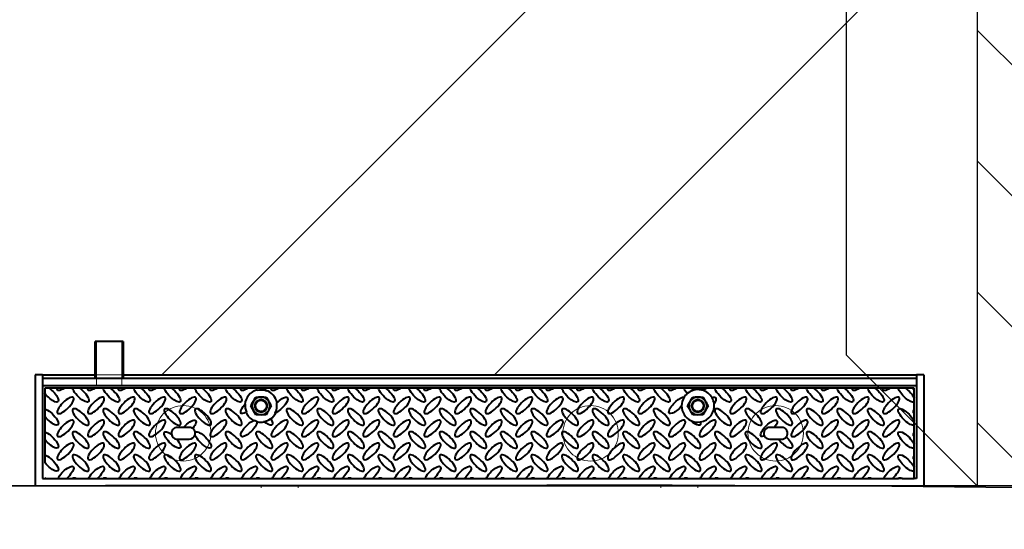
# Model space of a CAD drawing. Units: metres. Extents: x -20.6 to 30.3, y -24.9 to 13.2.
# Drawn here: x 12.8 to 14.1, y -11.4 to -10.7 of the extents above; entities that cross this region are included whole.
import ezdxf

# ---------------------------------------------------------------- set-up
doc = ezdxf.new("R2010")
doc.units = ezdxf.units.M
doc.linetypes.add('HIDDEN', pattern=[9.525, 6.35, -3.175])
doc.layers.get('0').update_dxf_attribs({"linetype": 'CONTINUOUS'})
doc.layers.add('SP010', color=7, linetype='CONTINUOUS')
doc.layers.add('X-STÄMPEL', color=1, linetype='CONTINUOUS')

msp = doc.modelspace()

# ---------------------------------------------------------------- hatches: boundary and pattern name
h = msp.add_hatch()
h.set_pattern_fill('ANSI31', color=256, angle=-90)
h.set_pattern_definition([(315, (13.87898, -12.07775), (0.0883883, 0.0883883), [])])
h.paths.add_polyline_path([(15.196, -9.8843), (14.096, -9.8843), (14.096, -11.3193), (15.196, -11.3193)])
at = {"layer": 'X-STÄMPEL'}
h = msp.add_hatch(dxfattribs=at)
h.set_pattern_fill('ANSI32', color=256, scale=0.1)
h.set_pattern_definition([(45, (0, -8), (-0.67352, 0.67352), []), (45, (0.449, -8), (-0.67352, 0.67352), [])])
h.paths.add_polyline_path([(8.114, -9.8843), (8.114, -10.105), (8.047, -10.105), (8.047, -10.165), (8.005, -10.165), (8.005, -10.105), (7.975, -10.105), (7.975, -10.165), (7.954, -10.165), (7.954, -11.0385), (7.975, -11.0385), (7.975, -11.0985), (8.114, -11.0985), (8.114, -11.3193), (12.824, -11.3193), (12.824, -11.1693), (12.905, -11.1693), (12.905, -11.1243), (12.943, -11.1243), (12.943, -11.1693), (14.014, -11.1693), (14.024, -11.1693), (14.024, -11.3193), (14.096, -11.3193), (14.096, -10.6744), (13.9278, -10.6744), (13.9278, -10.5284), (14.096, -10.5284), (14.096, -9.8843), (14.024, -9.8843), (14.024, -10.0343), (12.943, -10.0343), (12.943, -10.0793), (12.905, -10.0793), (12.905, -10.0343), (12.834, -10.0343), (12.824, -10.0343), (12.824, -9.8843)])
h.paths.add_polyline_path([(10.4, -10.9518), (12.2, -10.9518), (12.2, -10.2518), (10.4, -10.2518)], flags=24)
h.paths.add_polyline_path([(6.9268, -9.5927), (8.8768, -9.5927), (8.8768, -9.1677), (6.9268, -9.1677)], flags=9)

# ---------------------------------------------------------------- linework, layer by layer
at = {"linetype": 'Continuous', "lineweight": 40}
for p, q in [((12.905, -11.1743), (12.905, -11.1243)), ((12.943, -11.1243), (12.905, -11.1243)), ((12.943, -11.1243), (12.943, -11.1743)), ((12.834, -11.1693), (12.824, -11.1693)), ((12.824, -11.1693), (12.824, -11.3193)), ((12.834, -11.1693), (12.905, -11.1693)), ((12.834, -11.1693), (12.834, -11.3093)), ((12.943, -11.1693), (14.014, -11.1693)), ((14.014, -11.1693), (14.014, -11.1843)), ((14.024, -11.1693), (14.014, -11.1693)), ((14.014, -11.1693), (14.014, -11.3093)), ((14.024, -11.1693), (14.024, -11.3193)), ((12.834, -11.1743), (12.834, -11.1843)), ((14.014, -11.1743), (12.834, -11.1743)), ((14.014, -11.1843), (12.834, -11.1843)), ((12.837, -11.1873), (12.837, -11.1943)), ((12.8428, -11.1873), (12.837, -11.1873)), ((12.837, -11.1943), (12.837, -11.2152)), ((12.8538, -11.1873), (12.8428, -11.1873)), ((12.8635, -11.1873), (12.8538, -11.1873)), ((12.8745, -11.1873), (12.8635, -11.1873)), ((12.8841, -11.1873), (12.8745, -11.1873)), ((12.8951, -11.1873), (12.8841, -11.1873)), ((12.9048, -11.1873), (12.8951, -11.1873)), ((12.9158, -11.1873), (12.9048, -11.1873)), ((12.9254, -11.1873), (12.9158, -11.1873)), ((12.9364, -11.1873), (12.9254, -11.1873)), ((12.9461, -11.1873), (12.9364, -11.1873)), ((12.9571, -11.1873), (12.9461, -11.1873)), ((12.9667, -11.1873), (12.9571, -11.1873)), ((12.9777, -11.1873), (12.9667, -11.1873)), ((12.9874, -11.1873), (12.9777, -11.1873)), ((12.9984, -11.1873), (12.9874, -11.1873)), ((13.008, -11.1873), (12.9984, -11.1873)), ((13.019, -11.1873), (13.008, -11.1873)), ((13.0287, -11.1873), (13.019, -11.1873)), ((13.0397, -11.1873), (13.0287, -11.1873)), ((13.0493, -11.1873), (13.0397, -11.1873)), ((13.0603, -11.1873), (13.0493, -11.1873)), ((13.07, -11.1873), (13.0603, -11.1873)), ((13.081, -11.1873), (13.07, -11.1873)), ((13.0906, -11.1873), (13.081, -11.1873)), ((13.1016, -11.1873), (13.0906, -11.1873)), ((13.1113, -11.1873), (13.1016, -11.1873)), ((13.1223, -11.1873), (13.1113, -11.1873)), ((13.1319, -11.1873), (13.1223, -11.1873)), ((13.1429, -11.1873), (13.1319, -11.1873)), ((13.1526, -11.1873), (13.1429, -11.1873)), ((13.1636, -11.1873), (13.1526, -11.1873)), ((13.1732, -11.1873), (13.1636, -11.1873)), ((13.1842, -11.1873), (13.1732, -11.1873)), ((13.1939, -11.1873), (13.1842, -11.1873)), ((13.2049, -11.1873), (13.1939, -11.1873)), ((13.2145, -11.1873), (13.2049, -11.1873)), ((13.2255, -11.1873), (13.2145, -11.1873)), ((13.2352, -11.1873), (13.2255, -11.1873)), ((13.2462, -11.1873), (13.2352, -11.1873)), ((13.2558, -11.1873), (13.2462, -11.1873)), ((13.2668, -11.1873), (13.2558, -11.1873)), ((13.2765, -11.1873), (13.2668, -11.1873)), ((13.2875, -11.1873), (13.2765, -11.1873)), ((13.2971, -11.1873), (13.2875, -11.1873)), ((13.3081, -11.1873), (13.2971, -11.1873)), ((13.3178, -11.1873), (13.3081, -11.1873)), ((13.3288, -11.1873), (13.3178, -11.1873)), ((13.3384, -11.1873), (13.3288, -11.1873)), ((13.3494, -11.1873), (13.3384, -11.1873)), ((13.3591, -11.1873), (13.3494, -11.1873)), ((13.3701, -11.1873), (13.3591, -11.1873)), ((13.3797, -11.1873), (13.3701, -11.1873)), ((13.3907, -11.1873), (13.3797, -11.1873)), ((13.4004, -11.1873), (13.3907, -11.1873)), ((13.4114, -11.1873), (13.4004, -11.1873)), ((13.421, -11.1873), (13.4114, -11.1873)), ((13.432, -11.1873), (13.421, -11.1873)), ((13.4417, -11.1873), (13.432, -11.1873)), ((13.4527, -11.1873), (13.4417, -11.1873)), ((13.4623, -11.1873), (13.4527, -11.1873)), ((13.4733, -11.1873), (13.4623, -11.1873)), ((13.483, -11.1873), (13.4733, -11.1873)), ((13.494, -11.1873), (13.483, -11.1873)), ((13.5036, -11.1873), (13.494, -11.1873)), ((13.5146, -11.1873), (13.5036, -11.1873)), ((13.5243, -11.1873), (13.5146, -11.1873)), ((13.5353, -11.1873), (13.5243, -11.1873)), ((13.5449, -11.1873), (13.5353, -11.1873)), ((13.5559, -11.1873), (13.5449, -11.1873)), ((13.5656, -11.1873), (13.5559, -11.1873)), ((13.5766, -11.1873), (13.5656, -11.1873)), ((13.5862, -11.1873), (13.5766, -11.1873)), ((13.5972, -11.1873), (13.5862, -11.1873)), ((13.6069, -11.1873), (13.5972, -11.1873)), ((13.6179, -11.1873), (13.6069, -11.1873)), ((13.6275, -11.1873), (13.6179, -11.1873)), ((13.6385, -11.1873), (13.6275, -11.1873)), ((13.6482, -11.1873), (13.6385, -11.1873)), ((13.6592, -11.1873), (13.6482, -11.1873)), ((13.6688, -11.1873), (13.6592, -11.1873)), ((13.6798, -11.1873), (13.6688, -11.1873)), ((13.6895, -11.1873), (13.6798, -11.1873)), ((13.7005, -11.1873), (13.6895, -11.1873)), ((13.7101, -11.1873), (13.7005, -11.1873)), ((13.7211, -11.1873), (13.7101, -11.1873)), ((13.7308, -11.1873), (13.7211, -11.1873)), ((13.7418, -11.1873), (13.7308, -11.1873)), ((13.7514, -11.1873), (13.7418, -11.1873)), ((13.7624, -11.1873), (13.7514, -11.1873)), ((13.7721, -11.1873), (13.7624, -11.1873)), ((13.7831, -11.1873), (13.7721, -11.1873)), ((13.7927, -11.1873), (13.7831, -11.1873)), ((13.8037, -11.1873), (13.7927, -11.1873)), ((13.8134, -11.1873), (13.8037, -11.1873)), ((13.8244, -11.1873), (13.8134, -11.1873)), ((13.834, -11.1873), (13.8244, -11.1873)), ((13.845, -11.1873), (13.834, -11.1873)), ((13.8547, -11.1873), (13.845, -11.1873)), ((13.8657, -11.1873), (13.8547, -11.1873)), ((13.8753, -11.1873), (13.8657, -11.1873)), ((13.8863, -11.1873), (13.8753, -11.1873)), ((13.896, -11.1873), (13.8863, -11.1873)), ((13.907, -11.1873), (13.896, -11.1873)), ((13.9166, -11.1873), (13.907, -11.1873)), ((13.9276, -11.1873), (13.9166, -11.1873)), ((13.9373, -11.1873), (13.9276, -11.1873)), ((13.9483, -11.1873), (13.9373, -11.1873)), ((13.9579, -11.1873), (13.9483, -11.1873)), ((13.9689, -11.1873), (13.9579, -11.1873)), ((13.9786, -11.1873), (13.9689, -11.1873)), ((13.9896, -11.1873), (13.9786, -11.1873)), ((13.9992, -11.1873), (13.9896, -11.1873)), ((14.0102, -11.1873), (13.9992, -11.1873)), ((14.011, -11.1873), (14.0102, -11.1873)), ((14.011, -11.1903), (14.011, -11.1873)), ((14.011, -11.2007), (14.011, -11.1903)), ((14.011, -11.2059), (14.011, -11.2007)), ((14.011, -11.2163), (14.011, -11.2059)), ((12.837, -11.2152), (12.837, -11.2254)), ((14.011, -11.2215), (14.011, -11.2163)), ((14.011, -11.2319), (14.011, -11.2215)), ((12.837, -11.2254), (12.837, -11.2464)), ((14.011, -11.237), (14.011, -11.2319)), ((12.837, -11.2464), (12.837, -11.2565)), ((13.0246, -11.2403), (13.016, -11.2403)), ((13.032, -11.2403), (13.0246, -11.2403)), ((13.8226, -11.2403), (13.816, -11.2403)), ((13.832, -11.2403), (13.8226, -11.2403)), ((14.011, -11.2474), (14.011, -11.237)), ((14.011, -11.2526), (14.011, -11.2474)), ((12.837, -11.2565), (12.837, -11.2775)), ((13.016, -11.2563), (13.032, -11.2563)), ((13.816, -11.2563), (13.8279, -11.2563)), ((13.8279, -11.2563), (13.832, -11.2563)), ((14.011, -11.263), (14.011, -11.2526)), ((14.011, -11.2681), (14.011, -11.263)), ((14.011, -11.2785), (14.011, -11.2681)), ((12.837, -11.2775), (12.837, -11.2877)), ((14.011, -11.2837), (14.011, -11.2785)), ((14.011, -11.2941), (14.011, -11.2837)), ((14.011, -11.2993), (14.011, -11.2941)), ((14.011, -11.3093), (14.011, -11.2993)), ((12.834, -11.3093), (12.837, -11.3093)), ((12.837, -11.3086), (12.837, -11.3093)), ((12.837, -11.3093), (12.8387, -11.3093)), ((12.8387, -11.3093), (12.8547, -11.3093)), ((12.8547, -11.3093), (12.8665, -11.3093)), ((12.8665, -11.3093), (12.8747, -11.3093)), ((12.8747, -11.3093), (12.88, -11.3093)), ((12.88, -11.3093), (12.896, -11.3093)), ((12.896, -11.3093), (12.9078, -11.3093)), ((12.9078, -11.3093), (12.916, -11.3093)), ((12.916, -11.3093), (12.9213, -11.3093)), ((12.9213, -11.3093), (12.9373, -11.3093)), ((12.9373, -11.3093), (12.9491, -11.3093)), ((12.9491, -11.3093), (12.9573, -11.3093)), ((12.9573, -11.3093), (12.9626, -11.3093)), ((12.9626, -11.3093), (12.9786, -11.3093)), ((12.9786, -11.3093), (12.9904, -11.3093)), ((12.9904, -11.3093), (12.9986, -11.3093)), ((12.9986, -11.3093), (13.0039, -11.3093)), ((13.0039, -11.3093), (13.0199, -11.3093)), ((13.0199, -11.3093), (13.0317, -11.3093)), ((13.0317, -11.3093), (13.0399, -11.3093)), ((13.0399, -11.3093), (13.0452, -11.3093)), ((13.0452, -11.3093), (13.0612, -11.3093)), ((13.0612, -11.3093), (13.073, -11.3093)), ((13.073, -11.3093), (13.0812, -11.3093)), ((13.0812, -11.3093), (13.0865, -11.3093)), ((13.0865, -11.3093), (13.1025, -11.3093)), ((13.1025, -11.3093), (13.1143, -11.3093)), ((13.1143, -11.3093), (13.1225, -11.3093)), ((13.1225, -11.3093), (13.1278, -11.3093)), ((13.1278, -11.3093), (13.1438, -11.3093)), ((13.1438, -11.3093), (13.1556, -11.3093)), ((13.1556, -11.3093), (13.1638, -11.3093)), ((13.1638, -11.3093), (13.1691, -11.3093)), ((13.1691, -11.3093), (13.1851, -11.3093)), ((13.1851, -11.3093), (13.1969, -11.3093)), ((13.1969, -11.3093), (13.2051, -11.3093)), ((13.2051, -11.3093), (13.2104, -11.3093)), ((13.2104, -11.3093), (13.2264, -11.3093)), ((13.2264, -11.3093), (13.2382, -11.3093)), ((13.2382, -11.3093), (13.2464, -11.3093)), ((13.2464, -11.3093), (13.2517, -11.3093)), ((13.2517, -11.3093), (13.2677, -11.3093)), ((13.2677, -11.3093), (13.2795, -11.3093)), ((13.2795, -11.3093), (13.2877, -11.3093)), ((13.2877, -11.3093), (13.293, -11.3093)), ((13.293, -11.3093), (13.309, -11.3093)), ((13.309, -11.3093), (13.3208, -11.3093)), ((13.3208, -11.3093), (13.329, -11.3093)), ((13.329, -11.3093), (13.3343, -11.3093)), ((13.3343, -11.3093), (13.3503, -11.3093)), ((13.3503, -11.3093), (13.3621, -11.3093)), ((13.3621, -11.3093), (13.3703, -11.3093)), ((13.3703, -11.3093), (13.3756, -11.3093)), ((13.3756, -11.3093), (13.3916, -11.3093)), ((13.3916, -11.3093), (13.4034, -11.3093)), ((13.4034, -11.3093), (13.4116, -11.3093)), ((13.4116, -11.3093), (13.4169, -11.3093)), ((13.4169, -11.3093), (13.4329, -11.3093)), ((13.4329, -11.3093), (13.4447, -11.3093)), ((13.4447, -11.3093), (13.4529, -11.3093)), ((13.4529, -11.3093), (13.4582, -11.3093)), ((13.4582, -11.3093), (13.4742, -11.3093)), ((13.4742, -11.3093), (13.486, -11.3093)), ((13.486, -11.3093), (13.4942, -11.3093)), ((13.4942, -11.3093), (13.4995, -11.3093)), ((13.4995, -11.3093), (13.5155, -11.3093)), ((13.5155, -11.3093), (13.5273, -11.3093)), ((13.5273, -11.3093), (13.5355, -11.3093)), ((13.5355, -11.3093), (13.5408, -11.3093)), ((13.5408, -11.3093), (13.5568, -11.3093)), ((13.5568, -11.3093), (13.5686, -11.3093)), ((13.5686, -11.3093), (13.5768, -11.3093)), ((13.5768, -11.3093), (13.5821, -11.3093)), ((13.5821, -11.3093), (13.5981, -11.3093)), ((13.5981, -11.3093), (13.6099, -11.3093)), ((13.6099, -11.3093), (13.6181, -11.3093)), ((13.6181, -11.3093), (13.6234, -11.3093)), ((13.6234, -11.3093), (13.6394, -11.3093)), ((13.6394, -11.3093), (13.6512, -11.3093)), ((13.6512, -11.3093), (13.6594, -11.3093)), ((13.6594, -11.3093), (13.6647, -11.3093)), ((13.6647, -11.3093), (13.6807, -11.3093)), ((13.6807, -11.3093), (13.6925, -11.3093)), ((13.6925, -11.3093), (13.7007, -11.3093)), ((13.7007, -11.3093), (13.706, -11.3093)), ((13.706, -11.3093), (13.722, -11.3093)), ((13.722, -11.3093), (13.7338, -11.3093)), ((13.7338, -11.3093), (13.742, -11.3093)), ((13.742, -11.3093), (13.7473, -11.3093)), ((13.7473, -11.3093), (13.7633, -11.3093)), ((13.7633, -11.3093), (13.7751, -11.3093)), ((13.7751, -11.3093), (13.7833, -11.3093)), ((13.7833, -11.3093), (13.7886, -11.3093)), ((13.7886, -11.3093), (13.8046, -11.3093)), ((13.8046, -11.3093), (13.8164, -11.3093)), ((13.8164, -11.3093), (13.8246, -11.3093)), ((13.8246, -11.3093), (13.8299, -11.3093)), ((13.8299, -11.3093), (13.8459, -11.3093)), ((13.8459, -11.3093), (13.8577, -11.3093)), ((13.8577, -11.3093), (13.8659, -11.3093)), ((13.8659, -11.3093), (13.8712, -11.3093)), ((13.8712, -11.3093), (13.8872, -11.3093)), ((13.8872, -11.3093), (13.899, -11.3093)), ((13.899, -11.3093), (13.9072, -11.3093)), ((13.9072, -11.3093), (13.9125, -11.3093)), ((13.9125, -11.3093), (13.9285, -11.3093)), ((13.9285, -11.3093), (13.9403, -11.3093)), ((13.9403, -11.3093), (13.9485, -11.3093)), ((13.9485, -11.3093), (13.9538, -11.3093)), ((13.9538, -11.3093), (13.9698, -11.3093)), ((13.9698, -11.3093), (13.9816, -11.3093)), ((13.9816, -11.3093), (13.9898, -11.3093)), ((13.9951, -11.3093), (13.9898, -11.3093)), ((13.9951, -11.3093), (14.011, -11.3093)), ((14.014, -11.3093), (14.011, -11.3093))]:
    msp.add_line(p, q, dxfattribs=at)
at = {"linetype": 'HIDDEN', "lineweight": 15}
for p, q in [((12.907, -11.1743), (12.907, -11.1243)), ((12.941, -11.1243), (12.941, -11.1743)), ((12.905, -11.1693), (12.943, -11.1693)), ((12.907, -11.1843), (12.907, -11.1743)), ((12.941, -11.1743), (12.941, -11.1843)), ((13.129, -11.3193), (12.824, -11.3193)), ((13.129, -11.3185), (13.129, -11.3221)), ((13.179, -11.3193), (13.129, -11.3193)), ((13.179, -11.3185), (13.179, -11.3221)), ((13.669, -11.3193), (13.179, -11.3193)), ((13.669, -11.3185), (13.669, -11.3221)), ((13.984, -11.3193), (13.669, -11.3193)), ((13.719, -11.3185), (13.719, -11.3221)), ((14.024, -11.3193), (13.984, -11.3193))]:
    msp.add_line(p, q, dxfattribs=at)
msp.add_lwpolyline([(14.096, -11.3193), (15.196, -11.3193), (15.196, -9.8843), (14.096, -9.8843)], close=True)
for centre, radius in [((13.129, -11.2113), 0.009), ((13.129, -11.2113), 0.00803), ((13.129, -11.2113), 0.008), ((13.129, -11.2113), 0.007), ((13.129, -11.2113), 0.0069), ((13.719, -11.2113), 0.009), ((13.719, -11.2113), 0.00802), ((13.719, -11.2113), 0.008), ((13.719, -11.2113), 0.007), ((13.719, -11.2113), 0.0069), ((13.024, -11.2483), 0.0375), ((13.574, -11.2483), 0.0375), ((13.824, -11.2483), 0.0375)]:
    msp.add_circle(centre, radius, dxfattribs=at)
at = {"linetype": 'HIDDEN', "lineweight": 0}
for centre in [(13.129, -11.2113), (13.719, -11.2113)]:
    msp.add_circle(centre, 0.0086, dxfattribs=at)
at = {"linetype": 'Continuous', "lineweight": 40}
for centre, radius, start, end in [((13.129, -11.2113), 0.022, 104.8654, 174.9309), ((13.129, -11.2113), 0.0215, 69.243, 104.5453), ((13.129, -11.2113), 0.022, 11.2325, 72.4089), ((13.719, -11.2113), 0.022, 131, 147.5754), ((13.719, -11.2113), 0.022, 104.5024, 131), ((13.719, -11.2113), 0.022, 84.3064, 104.5024), ((13.719, -11.2113), 0.022, 72.9119, 84.3064), ((13.719, -11.2113), 0.022, 30.1127, 72.9119), ((13.129, -11.2113), 0.0215, 172.9184, 203.2555), ((13.129, -11.2113), 0.012, 149.9984, 209.9984), ((13.129, -11.2113), 0.012, 89.9984, 149.9984), ((13.129, -11.2113), 0.012, 29.9984, 89.9984), ((13.129, -11.2113), 0.012, 329.9984, 29.9984), ((13.129, -11.2113), 0.0215, 332.9175, 10.2432), ((13.719, -11.2113), 0.022, 147.5754, 180.2826), ((13.719, -11.2113), 0.012, 149.9984, 209.9984), ((13.719, -11.2113), 0.012, 89.9984, 149.9984), ((13.719, -11.2113), 0.012, 29.9984, 89.9984), ((13.719, -11.2113), 0.022, 278.7733, 8.2903), ((13.719, -11.2113), 0.012, 329.9984, 29.9984), ((13.719, -11.2113), 0.022, 8.2903, 30.1127), ((13.129, -11.2113), 0.022, 203.4385, 243.9311), ((13.129, -11.2113), 0.012, 209.9984, 269.9984), ((13.129, -11.2113), 0.012, 269.9984, 329.9984), ((13.129, -11.2113), 0.022, 306.5326, 334.6823), ((13.719, -11.2113), 0.022, 180.2826, 244.5046), ((13.719, -11.2113), 0.012, 209.9984, 269.9984), ((13.719, -11.2113), 0.012, 269.9984, 329.9984), ((13.129, -11.2113), 0.0215, 245.4755, 256.0642), ((13.129, -11.2113), 0.022, 256.5989, 281.3474), ((13.129, -11.2113), 0.0215, 280.1408, 306.6123), ((13.719, -11.2113), 0.022, 244.5046, 278.7733), ((13.016, -11.2483), 0.008, 89.9984, 189.0685), ((13.032, -11.2483), 0.008, 53.5809, 89.9984), ((13.032, -11.2483), 0.008, 8.9131, 53.5809), ((13.032, -11.2483), 0.008, 348.226, 8.9131), ((13.816, -11.2483), 0.008, 89.9984, 208.7699), ((13.832, -11.2483), 0.008, 322.695, 89.9984), ((13.016, -11.2483), 0.008, 189.0685, 265.0956), ((13.016, -11.2483), 0.008, 265.0956, 269.9984), ((13.032, -11.2483), 0.008, 269.9984, 348.226), ((13.816, -11.2483), 0.008, 208.7699, 269.9984), ((13.832, -11.2483), 0.008, 269.9984, 322.695)]:
    msp.add_arc(centre, radius, start, end, dxfattribs=at)
at = {"linetype": 'HIDDEN', "lineweight": 15}
for start, end in [(72.4089, 104.8654), (334.6823, 11.2325), (174.9309, 203.4385), (243.9311, 256.5989), (281.3474, 306.5326)]:
    msp.add_arc((13.129, -11.2113), 0.022, start, end, dxfattribs=at)
at = {"linetype": 'Continuous', "lineweight": 0}
for centre, radius in [((13.129, -11.2113), 0.008), ((13.129, -11.2113), 0.0075), ((13.719, -11.2113), 0.008), ((13.719, -11.2113), 0.0075)]:
    msp.add_arc(centre, radius, 344.9984, 284.9984, dxfattribs=at)
at = {"linetype": 'Continuous', "lineweight": 40, "extrusion": (0, 0, -1)}
for centre, major_axis, start_param, end_param in [((12.8442, -11.195), (0.0106, -0.0106), 4.264542, 8.240958), ((12.8649, -11.1795), (0.0106, 0.0106), 2.018643, 3.621041), ((12.8855, -11.195), (0.0106, -0.0106), 4.264542, 8.945329), ((12.9062, -11.1795), (0.0106, 0.0106), 2.018643, 3.621041), ((12.9268, -11.195), (0.0106, -0.0106), 4.264542, 8.945329), ((12.9475, -11.1795), (0.0106, 0.0106), 2.018643, 3.621041), ((12.9681, -11.195), (0.0106, -0.0106), 4.264542, 8.945329), ((12.9888, -11.1795), (0.0106, 0.0106), 2.018643, 3.621041), ((13.0094, -11.195), (0.0106, -0.0106), 4.264542, 8.945329), ((13.0301, -11.1795), (0.0106, 0.0106), 2.018643, 3.621041), ((13.0507, -11.195), (0.0106, -0.0106), 4.264542, 8.945329), ((13.0714, -11.1795), (0.0106, 0.0106), 2.018643, 3.621041), ((13.092, -11.195), (0.0106, -0.0106), 4.264542, 8.945329), ((13.1127, -11.1795), (0.0106, 0.0106), 2.018643, 3.621041), ((13.1333, -11.195), (0.0106, -0.0106), 2.311337, 2.662144), ((13.1333, -11.195), (0.0106, -0.0106), 4.264542, 4.683354), ((13.154, -11.1795), (0.0106, 0.0106), 2.018643, 3.621041), ((13.1746, -11.195), (0.0106, -0.0106), 4.264542, 8.945329), ((13.1953, -11.1795), (0.0106, 0.0106), 2.018643, 3.621041), ((13.2159, -11.195), (0.0106, -0.0106), 4.264542, 8.945329), ((13.2366, -11.1795), (0.0106, 0.0106), 2.018643, 3.621041), ((13.2572, -11.195), (0.0106, -0.0106), 4.264542, 8.945329), ((13.2779, -11.1795), (0.0106, 0.0106), 2.018643, 3.621041), ((13.2985, -11.195), (0.0106, -0.0106), 4.264542, 8.945329), ((13.3192, -11.1795), (0.0106, 0.0106), 2.018643, 3.621041), ((13.3398, -11.195), (0.0106, -0.0106), 4.264542, 8.945329), ((13.3605, -11.1795), (0.0106, 0.0106), 2.018643, 3.621041), ((13.3811, -11.195), (0.0106, -0.0106), 4.264542, 8.945329), ((13.4018, -11.1795), (0.0106, 0.0106), 2.018643, 3.621041), ((13.4224, -11.195), (0.0106, -0.0106), 4.264542, 8.945329), ((13.4431, -11.1795), (0.0106, 0.0106), 2.018643, 3.621041), ((13.4637, -11.195), (0.0106, -0.0106), 4.264542, 8.945329), ((13.4844, -11.1795), (0.0106, 0.0106), 2.018643, 3.621041), ((13.505, -11.1951), (0.0106, -0.0106), 4.264542, 8.945329), ((13.5257, -11.1795), (0.0106, 0.0106), 2.018643, 3.621041), ((13.5463, -11.1951), (0.0106, -0.0106), 4.264542, 8.945329), ((13.567, -11.1795), (0.0106, 0.0106), 2.018643, 3.621041), ((13.5876, -11.1951), (0.0106, -0.0106), 4.264542, 8.945329), ((13.6083, -11.1795), (0.0106, 0.0106), 2.018643, 3.621041), ((13.6289, -11.1951), (0.0106, -0.0106), 4.264542, 8.945329), ((13.6496, -11.1795), (0.0106, 0.0106), 2.018643, 3.621041), ((13.6702, -11.1951), (0.0106, -0.0106), 4.264542, 8.945329), ((13.6909, -11.1795), (0.0106, 0.0106), 2.018643, 3.621041), ((13.7115, -11.1951), (0.0106, -0.0106), 1.926811, 2.662144), ((13.7115, -11.1951), (0.0106, -0.0106), 4.264542, 4.56261), ((13.7322, -11.1795), (0.0106, 0.0106), 3.30536, 3.621041), ((13.7322, -11.1795), (0.0106, 0.0106), 2.018643, 2.541756), ((13.7528, -11.1951), (0.0106, -0.0106), 4.264542, 8.945329), ((13.7735, -11.1795), (0.0106, 0.0106), 2.018643, 3.621041), ((13.7941, -11.1951), (0.0106, -0.0106), 4.264542, 8.945329), ((13.8148, -11.1795), (0.0106, 0.0106), 2.018643, 3.621041), ((13.8354, -11.1951), (0.0106, -0.0106), 4.264542, 8.945329), ((13.8561, -11.1795), (0.0106, 0.0106), 2.018643, 3.621041), ((13.8767, -11.1951), (0.0106, -0.0106), 4.264542, 8.945329), ((13.8974, -11.1795), (0.0106, 0.0106), 2.018643, 3.621041), ((13.918, -11.1951), (0.0106, -0.0106), 4.264542, 8.945329), ((13.9387, -11.1795), (0.0106, 0.0106), 2.018643, 3.621041), ((13.9593, -11.1951), (0.0106, -0.0106), 4.264542, 8.945329), ((13.98, -11.1795), (0.0106, 0.0106), 2.018643, 3.621041), ((14.0006, -11.1951), (0.0106, -0.0106), 0.072398, 2.662144), ((14.0006, -11.1951), (0.0106, -0.0106), 4.264542, 5.567286), ((14.0213, -11.1795), (0.0106, 0.0106), 3.069195, 3.621041), ((13.1127, -11.2106), (0.0106, 0.0106), 2.204764, 4.569089), ((13.154, -11.2106), (0.0106, 0.0106), 4.676809, 8.73382), ((13.6909, -11.2106), (0.0106, 0.0106), 1.317873, 6.050662), ((13.7322, -11.2106), (0.0106, 0.0106), 5.580332, 7.305527), ((12.8442, -11.2262), (0.0106, -0.0106), 3.681911, 8.240958), ((14.0006, -11.2262), (0.0106, -0.0106), 0.072398, 5.567286), ((14.0213, -11.2106), (0.0106, 0.0106), 3.069195, 3.857492), ((13.0301, -11.2417), (0.0106, 0.0106), 4.521617, 7.541363), ((13.1127, -11.2417), (0.0106, 0.0106), 0.20992, 5.754132), ((13.1333, -11.2262), (0.0106, -0.0106), 5.243273, 7.585822), ((13.7115, -11.2262), (0.0106, -0.0106), 5.692764, 7.716269), ((13.8148, -11.2417), (0.0106, 0.0106), 2.441668, 7.401252), ((12.8442, -11.2573), (0.0106, -0.0106), 3.681911, 8.240958), ((13.0094, -11.2573), (0.0106, -0.0106), 4.94017, 10.550357), ((13.0507, -11.2573), (0.0106, -0.0106), 3.054642, 8.897572), ((14.0006, -11.2573), (0.0106, -0.0106), 0.072398, 5.567286), ((14.0213, -11.2417), (0.0106, 0.0106), 3.069195, 3.857492), ((13.8354, -11.2573), (0.0106, -0.0106), 4.65178, 8.267072), ((12.8442, -11.2884), (0.0106, -0.0106), 3.681911, 8.240958), ((14.0006, -11.2884), (0.0106, -0.0106), 0.072398, 5.567286), ((14.0213, -11.2729), (0.0106, 0.0106), 3.069195, 3.857492), ((12.8649, -11.304), (0.0106, 0.0106), 3.896779, 8.026091), ((12.9062, -11.304), (0.0106, 0.0106), 3.896779, 8.026091), ((12.9475, -11.304), (0.0106, 0.0106), 3.896779, 8.026091), ((12.9888, -11.304), (0.0106, 0.0106), 3.896779, 8.026091), ((13.0301, -11.304), (0.0106, 0.0106), 3.896779, 8.026091), ((13.0714, -11.304), (0.0106, 0.0106), 3.896779, 8.026091), ((13.1127, -11.304), (0.0106, 0.0106), 3.896779, 8.026091), ((13.154, -11.304), (0.0106, 0.0106), 3.896779, 8.026091), ((13.1953, -11.304), (0.0106, 0.0106), 3.896779, 8.026091), ((13.2366, -11.304), (0.0106, 0.0106), 3.896779, 8.026091), ((13.2779, -11.304), (0.0106, 0.0106), 3.896779, 8.026091), ((13.3192, -11.304), (0.0106, 0.0106), 3.896779, 8.026091), ((13.3605, -11.304), (0.0106, 0.0106), 3.896779, 8.026091), ((13.4018, -11.304), (0.0106, 0.0106), 3.896779, 8.026091), ((13.4431, -11.304), (0.0106, 0.0106), 3.896779, 8.026091), ((13.4844, -11.304), (0.0106, 0.0106), 3.896779, 8.026091), ((13.5257, -11.304), (0.0106, 0.0106), 3.896779, 8.026091), ((13.567, -11.304), (0.0106, 0.0106), 3.896779, 8.026091), ((13.6083, -11.304), (0.0106, 0.0106), 3.896779, 8.026091), ((13.6496, -11.304), (0.0106, 0.0106), 3.896779, 8.026091), ((13.6909, -11.304), (0.0106, 0.0106), 3.896779, 8.026091), ((13.7322, -11.304), (0.0106, 0.0106), 3.896779, 8.026091), ((13.7735, -11.304), (0.0106, 0.0106), 3.896779, 8.026091), ((13.8148, -11.304), (0.0106, 0.0106), 3.896779, 8.026091), ((13.8561, -11.304), (0.0106, 0.0106), 3.896779, 8.026091), ((13.8974, -11.304), (0.0106, 0.0106), 3.896779, 8.026091), ((13.9387, -11.304), (0.0106, 0.0106), 3.896779, 8.026091), ((13.98, -11.304), (0.0106, 0.0106), 3.896779, 8.026091), ((12.8442, -11.3195), (0.0106, -0.0106), 3.681911, 3.871979), ((12.8855, -11.3195), (0.0106, -0.0106), 3.054708, 3.871979), ((12.9268, -11.3195), (0.0106, -0.0106), 3.054708, 3.871979), ((12.9681, -11.3195), (0.0106, -0.0106), 3.054708, 3.871979), ((13.0094, -11.3195), (0.0106, -0.0106), 3.054708, 3.871979), ((13.0507, -11.3195), (0.0106, -0.0106), 3.054708, 3.871979), ((13.092, -11.3195), (0.0106, -0.0106), 3.054708, 3.871979), ((13.1333, -11.3195), (0.0106, -0.0106), 3.054708, 3.871979), ((13.1746, -11.3195), (0.0106, -0.0106), 3.054708, 3.871979), ((13.2159, -11.3195), (0.0106, -0.0106), 3.054708, 3.871979), ((13.2572, -11.3195), (0.0106, -0.0106), 3.054708, 3.871979), ((13.2985, -11.3195), (0.0106, -0.0106), 3.054708, 3.871979), ((13.3398, -11.3195), (0.0106, -0.0106), 3.054708, 3.871979), ((13.3811, -11.3195), (0.0106, -0.0106), 3.054708, 3.871979), ((13.4224, -11.3195), (0.0106, -0.0106), 3.054708, 3.871979), ((13.4637, -11.3195), (0.0106, -0.0106), 3.054708, 3.871979), ((13.505, -11.3195), (0.0106, -0.0106), 3.054708, 3.871979), ((13.5463, -11.3195), (0.0106, -0.0106), 3.054708, 3.871979), ((13.5876, -11.3195), (0.0106, -0.0106), 3.054708, 3.871979), ((13.6289, -11.3195), (0.0106, -0.0106), 3.054708, 3.871979), ((13.6702, -11.3195), (0.0106, -0.0106), 3.054708, 3.871979), ((13.7115, -11.3195), (0.0106, -0.0106), 3.054708, 3.871979), ((13.7528, -11.3195), (0.0106, -0.0106), 3.054708, 3.871979), ((13.7941, -11.3195), (0.0106, -0.0106), 3.054708, 3.871979), ((13.8354, -11.3195), (0.0106, -0.0106), 3.054708, 3.871979), ((13.8767, -11.3195), (0.0106, -0.0106), 3.054708, 3.871979), ((13.918, -11.3195), (0.0106, -0.0106), 3.054708, 3.871979), ((13.9593, -11.3195), (0.0106, -0.0106), 3.054708, 3.871979), ((14.0006, -11.3195), (0.0106, -0.0106), 3.054708, 3.871979)]:
    msp.add_ellipse(centre, major_axis=major_axis, ratio=0.333333, start_param=start_param, end_param=end_param, dxfattribs=at)
at = {"linetype": 'HIDDEN', "lineweight": 15, "extrusion": (0, 0, -1)}
for centre, major_axis, start_param, end_param in [((13.1333, -11.195), (0.0106, -0.0106), 2.360532, 2.662144), ((13.1333, -11.195), (0.0106, -0.0106), 2.311337, 2.360532), ((13.1333, -11.195), (0.0106, -0.0106), 4.264542, 4.595221), ((13.1333, -11.195), (0.0106, -0.0106), 4.595221, 4.683354), ((13.1127, -11.2106), (0.0106, 0.0106), 4.505689, 4.569089), ((13.154, -11.2106), (0.0106, 0.0106), 4.720949, 8.653017), ((13.154, -11.2106), (0.0106, 0.0106), 4.676809, 4.720949), ((13.1127, -11.2106), (0.0106, 0.0106), 2.249586, 4.505689), ((13.1127, -11.2106), (0.0106, 0.0106), 2.204764, 2.249586), ((13.154, -11.2106), (0.0106, 0.0106), 2.369831, 2.450635), ((13.1127, -11.2417), (0.0106, 0.0106), 0.304434, 5.666653), ((13.1127, -11.2417), (0.0106, 0.0106), 5.666653, 5.754132), ((13.1127, -11.2417), (0.0106, 0.0106), 0.20992, 0.304434), ((13.1333, -11.2262), (0.0106, -0.0106), 1.253307, 1.302637), ((13.1333, -11.2262), (0.0106, -0.0106), 5.285172, 7.536492), ((13.1333, -11.2262), (0.0106, -0.0106), 5.243273, 5.285172)]:
    msp.add_ellipse(centre, major_axis=major_axis, ratio=0.333333, start_param=start_param, end_param=end_param, dxfattribs=at)
at = {"linetype": 'Continuous', "lineweight": 40, "extrusion": (0, 0, -1)}
for centre, major_axis in [((12.8649, -11.2106), (0.0106, 0.0106)), ((12.9062, -11.2106), (0.0106, 0.0106)), ((12.9475, -11.2106), (0.0106, 0.0106)), ((12.9888, -11.2106), (0.0106, 0.0106)), ((13.0301, -11.2106), (0.0106, 0.0106)), ((13.0714, -11.2106), (0.0106, 0.0106)), ((13.1953, -11.2106), (0.0106, 0.0106)), ((13.2366, -11.2106), (0.0106, 0.0106)), ((13.2779, -11.2106), (0.0106, 0.0106)), ((13.3192, -11.2106), (0.0106, 0.0106)), ((13.3605, -11.2106), (0.0106, 0.0106)), ((13.4018, -11.2106), (0.0106, 0.0106)), ((13.4431, -11.2106), (0.0106, 0.0106)), ((13.4844, -11.2106), (0.0106, 0.0106)), ((13.5257, -11.2106), (0.0106, 0.0106)), ((13.567, -11.2106), (0.0106, 0.0106)), ((13.6083, -11.2106), (0.0106, 0.0106)), ((13.6496, -11.2106), (0.0106, 0.0106)), ((13.7735, -11.2106), (0.0106, 0.0106)), ((13.8148, -11.2106), (0.0106, 0.0106)), ((13.8561, -11.2106), (0.0106, 0.0106)), ((13.8974, -11.2106), (0.0106, 0.0106)), ((13.9387, -11.2106), (0.0106, 0.0106)), ((13.98, -11.2106), (0.0106, 0.0106)), ((12.8855, -11.2262), (0.0106, -0.0106)), ((12.9268, -11.2262), (0.0106, -0.0106)), ((12.9681, -11.2262), (0.0106, -0.0106)), ((13.0094, -11.2262), (0.0106, -0.0106)), ((13.0507, -11.2262), (0.0106, -0.0106)), ((13.092, -11.2262), (0.0106, -0.0106)), ((13.1746, -11.2262), (0.0106, -0.0106)), ((13.2159, -11.2262), (0.0106, -0.0106)), ((13.2572, -11.2262), (0.0106, -0.0106)), ((13.2985, -11.2262), (0.0106, -0.0106)), ((13.3398, -11.2262), (0.0106, -0.0106)), ((13.3811, -11.2262), (0.0106, -0.0106)), ((13.4224, -11.2262), (0.0106, -0.0106)), ((13.4637, -11.2262), (0.0106, -0.0106)), ((13.505, -11.2262), (0.0106, -0.0106)), ((13.5463, -11.2262), (0.0106, -0.0106)), ((13.5876, -11.2262), (0.0106, -0.0106)), ((13.6289, -11.2262), (0.0106, -0.0106)), ((13.6702, -11.2262), (0.0106, -0.0106)), ((13.7528, -11.2262), (0.0106, -0.0106)), ((13.7941, -11.2262), (0.0106, -0.0106)), ((13.8354, -11.2262), (0.0106, -0.0106)), ((13.8767, -11.2262), (0.0106, -0.0106)), ((13.918, -11.2262), (0.0106, -0.0106)), ((13.9593, -11.2262), (0.0106, -0.0106)), ((12.8649, -11.2417), (0.0106, 0.0106)), ((12.9062, -11.2417), (0.0106, 0.0106)), ((12.9475, -11.2417), (0.0106, 0.0106)), ((12.9888, -11.2417), (0.0106, 0.0106)), ((13.0714, -11.2417), (0.0106, 0.0106)), ((13.154, -11.2417), (0.0106, 0.0106)), ((13.1953, -11.2417), (0.0106, 0.0106)), ((13.2366, -11.2417), (0.0106, 0.0106)), ((13.2779, -11.2417), (0.0106, 0.0106)), ((13.3192, -11.2417), (0.0106, 0.0106)), ((13.3605, -11.2417), (0.0106, 0.0106)), ((13.4018, -11.2417), (0.0106, 0.0106)), ((13.4431, -11.2417), (0.0106, 0.0106)), ((13.4844, -11.2417), (0.0106, 0.0106)), ((13.5257, -11.2417), (0.0106, 0.0106)), ((13.567, -11.2417), (0.0106, 0.0106)), ((13.6083, -11.2417), (0.0106, 0.0106)), ((13.6496, -11.2417), (0.0106, 0.0106)), ((13.6909, -11.2417), (0.0106, 0.0106)), ((13.7322, -11.2417), (0.0106, 0.0106)), ((13.7735, -11.2417), (0.0106, 0.0106)), ((13.8561, -11.2417), (0.0106, 0.0106)), ((13.8974, -11.2417), (0.0106, 0.0106)), ((13.9387, -11.2417), (0.0106, 0.0106)), ((13.98, -11.2417), (0.0106, 0.0106)), ((12.8855, -11.2573), (0.0106, -0.0106)), ((12.9268, -11.2573), (0.0106, -0.0106)), ((12.9681, -11.2573), (0.0106, -0.0106)), ((13.092, -11.2573), (0.0106, -0.0106)), ((13.1333, -11.2573), (0.0106, -0.0106)), ((13.1746, -11.2573), (0.0106, -0.0106)), ((13.2159, -11.2573), (0.0106, -0.0106)), ((13.2572, -11.2573), (0.0106, -0.0106)), ((13.2985, -11.2573), (0.0106, -0.0106)), ((13.3398, -11.2573), (0.0106, -0.0106)), ((13.3811, -11.2573), (0.0106, -0.0106)), ((13.4224, -11.2573), (0.0106, -0.0106)), ((13.4637, -11.2573), (0.0106, -0.0106)), ((13.505, -11.2573), (0.0106, -0.0106)), ((13.5463, -11.2573), (0.0106, -0.0106)), ((13.5876, -11.2573), (0.0106, -0.0106)), ((13.6289, -11.2573), (0.0106, -0.0106)), ((13.6702, -11.2573), (0.0106, -0.0106)), ((13.7115, -11.2573), (0.0106, -0.0106)), ((13.7528, -11.2573), (0.0106, -0.0106)), ((13.7941, -11.2573), (0.0106, -0.0106)), ((13.8767, -11.2573), (0.0106, -0.0106)), ((13.918, -11.2573), (0.0106, -0.0106)), ((13.9593, -11.2573), (0.0106, -0.0106)), ((12.8649, -11.2728), (0.0106, 0.0106)), ((12.9062, -11.2728), (0.0106, 0.0106)), ((12.9475, -11.2728), (0.0106, 0.0106)), ((12.9888, -11.2728), (0.0106, 0.0106)), ((13.0301, -11.2728), (0.0106, 0.0106)), ((13.0714, -11.2728), (0.0106, 0.0106)), ((13.1127, -11.2728), (0.0106, 0.0106)), ((13.154, -11.2728), (0.0106, 0.0106)), ((13.1953, -11.2728), (0.0106, 0.0106)), ((13.2366, -11.2728), (0.0106, 0.0106)), ((13.2779, -11.2728), (0.0106, 0.0106)), ((13.3192, -11.2728), (0.0106, 0.0106)), ((13.3605, -11.2728), (0.0106, 0.0106)), ((13.4018, -11.2728), (0.0106, 0.0106)), ((13.4431, -11.2728), (0.0106, 0.0106)), ((13.4844, -11.2729), (0.0106, 0.0106)), ((13.5257, -11.2729), (0.0106, 0.0106)), ((13.567, -11.2729), (0.0106, 0.0106)), ((13.6083, -11.2729), (0.0106, 0.0106)), ((13.6496, -11.2729), (0.0106, 0.0106)), ((13.6909, -11.2729), (0.0106, 0.0106)), ((13.7322, -11.2729), (0.0106, 0.0106)), ((13.7735, -11.2729), (0.0106, 0.0106)), ((13.8148, -11.2729), (0.0106, 0.0106)), ((13.8561, -11.2729), (0.0106, 0.0106)), ((13.8974, -11.2729), (0.0106, 0.0106)), ((13.9387, -11.2729), (0.0106, 0.0106)), ((13.98, -11.2729), (0.0106, 0.0106)), ((12.8855, -11.2884), (0.0106, -0.0106)), ((12.9268, -11.2884), (0.0106, -0.0106)), ((12.9681, -11.2884), (0.0106, -0.0106)), ((13.0094, -11.2884), (0.0106, -0.0106)), ((13.0507, -11.2884), (0.0106, -0.0106)), ((13.092, -11.2884), (0.0106, -0.0106)), ((13.1333, -11.2884), (0.0106, -0.0106)), ((13.1746, -11.2884), (0.0106, -0.0106)), ((13.2159, -11.2884), (0.0106, -0.0106)), ((13.2572, -11.2884), (0.0106, -0.0106)), ((13.2985, -11.2884), (0.0106, -0.0106)), ((13.3398, -11.2884), (0.0106, -0.0106)), ((13.3811, -11.2884), (0.0106, -0.0106)), ((13.4224, -11.2884), (0.0106, -0.0106)), ((13.4637, -11.2884), (0.0106, -0.0106)), ((13.505, -11.2884), (0.0106, -0.0106)), ((13.5463, -11.2884), (0.0106, -0.0106)), ((13.5876, -11.2884), (0.0106, -0.0106)), ((13.6289, -11.2884), (0.0106, -0.0106)), ((13.6702, -11.2884), (0.0106, -0.0106)), ((13.7115, -11.2884), (0.0106, -0.0106)), ((13.7528, -11.2884), (0.0106, -0.0106)), ((13.7941, -11.2884), (0.0106, -0.0106)), ((13.8354, -11.2884), (0.0106, -0.0106)), ((13.8767, -11.2884), (0.0106, -0.0106)), ((13.918, -11.2884), (0.0106, -0.0106)), ((13.9593, -11.2884), (0.0106, -0.0106))]:
    msp.add_ellipse(centre, major_axis=major_axis, ratio=0.333333, dxfattribs=at)
at = {"linetype": 'Continuous', "lineweight": 40}
for points, knots in [([(13.1151, -11.2113), (13.1154, -11.2108), (13.1159, -11.2098), (13.1168, -11.2083), (13.1177, -11.2068), (13.1183, -11.2058), (13.1186, -11.2053)], [0, 0, 0, 0, 0.247268, 0.495362, 0.746875, 1, 1, 1, 1]), ([(13.1186, -11.2053), (13.1186, -11.2051), (13.119, -11.2045), (13.1196, -11.2034), (13.1204, -11.202), (13.1212, -11.2006), (13.1218, -11.1997), (13.122, -11.1993)], [0, 0, 0, 0, 0.070065, 0.29982, 0.530833, 0.765027, 1, 1, 1, 1]), ([(13.122, -11.1993), (13.1225, -11.1993), (13.1234, -11.1993), (13.1248, -11.1993), (13.1262, -11.1993), (13.1276, -11.1993), (13.1285, -11.1993), (13.129, -11.1993)], [0, 0, 0, 0, 0.211289, 0.406887, 0.603009, 0.801089, 1, 1, 1, 1]), ([(13.129, -11.1993), (13.1292, -11.1993), (13.1298, -11.1993), (13.1308, -11.1993), (13.1319, -11.1993), (13.1333, -11.1993), (13.1346, -11.1993), (13.1354, -11.1993), (13.1359, -11.1993)], [0, 0, 0, 0, 0.1159665, 0.2321092, 0.4226858, 0.6139117, 0.8067557, 1, 1, 1, 1]), ([(13.1359, -11.1993), (13.1362, -11.1997), (13.1367, -11.2007), (13.1376, -11.2022), (13.1385, -11.2037), (13.139, -11.2047), (13.1393, -11.2053)], [0, 0, 0, 0, 0.247268, 0.495363, 0.746874, 1, 1, 1, 1]), ([(13.1393, -11.2053), (13.1394, -11.2054), (13.1398, -11.206), (13.1404, -11.2071), (13.1412, -11.2085), (13.142, -11.2099), (13.1425, -11.2108), (13.1428, -11.2113)], [0, 0, 0, 0, 0.070063, 0.299818, 0.530834, 0.765025, 1, 1, 1, 1]), ([(13.7051, -11.2113), (13.7054, -11.2108), (13.7059, -11.2098), (13.7068, -11.2083), (13.7077, -11.2068), (13.7083, -11.2058), (13.7086, -11.2053)], [0, 0, 0, 0, 0.2472702, 0.4953638, 0.7468791, 1, 1, 1, 1]), ([(13.7086, -11.2053), (13.7086, -11.2051), (13.709, -11.2045), (13.7096, -11.2034), (13.7104, -11.202), (13.7112, -11.2007), (13.7118, -11.1997), (13.712, -11.1993)], [0, 0, 0, 0, 0.070067, 0.299822, 0.530838, 0.765029, 1, 1, 1, 1]), ([(13.712, -11.1993), (13.7125, -11.1993), (13.7134, -11.1993), (13.7148, -11.1993), (13.7162, -11.1993), (13.7176, -11.1993), (13.7185, -11.1993), (13.719, -11.1993)], [0, 0, 0, 0, 0.211297, 0.406891, 0.603013, 0.801093, 1, 1, 1, 1]), ([(13.719, -11.1993), (13.7192, -11.1993), (13.7198, -11.1993), (13.7208, -11.1993), (13.7219, -11.1993), (13.7233, -11.1993), (13.7246, -11.1993), (13.7254, -11.1993), (13.7259, -11.1993)], [0, 0, 0, 0, 0.1159665, 0.2321091, 0.4226942, 0.6139201, 0.8067557, 1, 1, 1, 1]), ([(13.7259, -11.1993), (13.7262, -11.1998), (13.7267, -11.2007), (13.7276, -11.2022), (13.7285, -11.2037), (13.729, -11.2048), (13.7293, -11.2053)], [0, 0, 0, 0, 0.24727, 0.495365, 0.746874, 1, 1, 1, 1]), ([(13.7293, -11.2053), (13.7294, -11.2054), (13.7298, -11.206), (13.7304, -11.2071), (13.7312, -11.2085), (13.732, -11.2099), (13.7325, -11.2108), (13.7328, -11.2113)], [0, 0, 0, 0, 0.0700668, 0.2998204, 0.5308386, 0.7650288, 1, 1, 1, 1]), ([(13.1186, -11.2173), (13.1185, -11.2171), (13.1181, -11.2165), (13.1175, -11.2154), (13.1167, -11.214), (13.1159, -11.2126), (13.1154, -11.2117), (13.1151, -11.2113)], [0, 0, 0, 0, 0.070065, 0.299818, 0.530836, 0.765028, 1, 1, 1, 1]), ([(13.122, -11.2233), (13.1217, -11.2228), (13.1212, -11.2218), (13.1203, -11.2203), (13.1194, -11.2188), (13.1189, -11.2178), (13.1186, -11.2173)], [0, 0, 0, 0, 0.24727, 0.495362, 0.746873, 1, 1, 1, 1]), ([(13.1393, -11.2173), (13.1393, -11.2174), (13.1389, -11.218), (13.1383, -11.2191), (13.1375, -11.2205), (13.1367, -11.2219), (13.1361, -11.2228), (13.1359, -11.2233)], [0, 0, 0, 0, 0.0700646, 0.2998204, 0.5308365, 0.7650285, 1, 1, 1, 1]), ([(13.1428, -11.2113), (13.1425, -11.2117), (13.142, -11.2127), (13.1411, -11.2142), (13.1402, -11.2157), (13.1396, -11.2167), (13.1393, -11.2173)], [0, 0, 0, 0, 0.24727, 0.495364, 0.746875, 1, 1, 1, 1]), ([(13.7086, -11.2173), (13.7085, -11.2171), (13.7081, -11.2165), (13.7075, -11.2154), (13.7067, -11.214), (13.7059, -11.2127), (13.7054, -11.2117), (13.7051, -11.2113)], [0, 0, 0, 0, 0.070063, 0.299816, 0.530834, 0.765026, 1, 1, 1, 1]), ([(13.712, -11.2233), (13.7117, -11.2228), (13.7112, -11.2218), (13.7103, -11.2203), (13.7094, -11.2188), (13.7089, -11.2178), (13.7086, -11.2173)], [0, 0, 0, 0, 0.247266, 0.49536, 0.746873, 1, 1, 1, 1]), ([(13.7293, -11.2173), (13.7293, -11.2174), (13.7289, -11.218), (13.7283, -11.2191), (13.7275, -11.2205), (13.7267, -11.2219), (13.7261, -11.2228), (13.7259, -11.2233)], [0, 0, 0, 0, 0.070063, 0.299816, 0.530834, 0.765026, 1, 1, 1, 1]), ([(13.7328, -11.2113), (13.7325, -11.2118), (13.732, -11.2127), (13.7311, -11.2142), (13.7302, -11.2157), (13.7296, -11.2168), (13.7293, -11.2173)], [0, 0, 0, 0, 0.24727, 0.49536, 0.746873, 1, 1, 1, 1]), ([(13.129, -11.2233), (13.1285, -11.2233), (13.1276, -11.2233), (13.1262, -11.2233), (13.1248, -11.2233), (13.1234, -11.2233), (13.1225, -11.2233), (13.122, -11.2233)], [0, 0, 0, 0, 0.1953076, 0.3914352, 0.589769, 0.7887115, 1, 1, 1, 1]), ([(13.1359, -11.2233), (13.1355, -11.2233), (13.1346, -11.2233), (13.1333, -11.2233), (13.1319, -11.2233), (13.1308, -11.2233), (13.1298, -11.2233), (13.1292, -11.2233), (13.129, -11.2233)], [0, 0, 0, 0, 0.190872, 0.382088, 0.57468, 0.767891, 0.88386, 1, 1, 1, 1]), ([(13.719, -11.2233), (13.7185, -11.2233), (13.7176, -11.2233), (13.7162, -11.2233), (13.7148, -11.2233), (13.7134, -11.2233), (13.7125, -11.2233), (13.712, -11.2233)], [0, 0, 0, 0, 0.195308, 0.391435, 0.589765, 0.788703, 1, 1, 1, 1]), ([(13.7259, -11.2233), (13.7255, -11.2233), (13.7246, -11.2233), (13.7233, -11.2233), (13.7219, -11.2233), (13.7208, -11.2233), (13.7198, -11.2233), (13.7192, -11.2233), (13.719, -11.2233)], [0, 0, 0, 0, 0.1908633, 0.3820838, 0.5746717, 0.7678907, 0.8838554, 1, 1, 1, 1])]:
    msp.add_open_spline(points, degree=3, knots=knots, dxfattribs=at)
at = {"layer": 'SP010', "color": 1}
msp.add_lwpolyline([(25.7091, -13.6667, 0.092689), (18.9252, -11.6121, 0.027507), (13.5148, -11.3184), (12.3221, -11.3193)], format="xyb", dxfattribs=at)
at = {"layer": 'X-STÄMPEL'}
msp.add_line((26.736, -11.3193), (7.954, -11.3193), dxfattribs=at)
at = {"layer": 'X-STÄMPEL', "color": 6}
for points in [[(13.9192, -10.0611), (13.9192, -11.1425)], [(14.096, -11.3193), (13.9192, -11.1425)]]:
    msp.add_lwpolyline(points, dxfattribs=at)
at = {"layer": 'X-STÄMPEL'}
msp.add_lwpolyline([(-20.5904, -11.3193), (15.6667, -11.3193)], dxfattribs=at)

doc.saveas('drawing.dxf')
